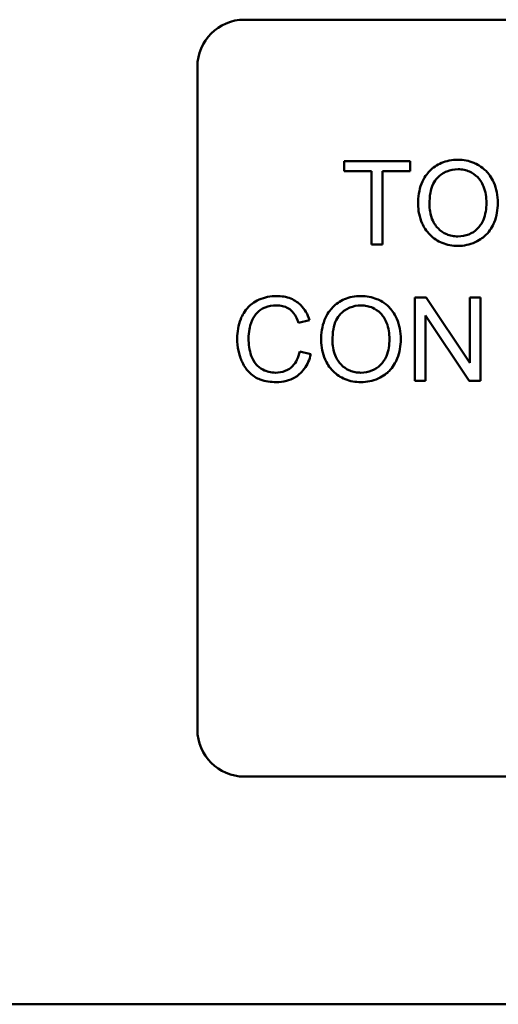
# Model space of a CAD drawing. Units: inches. Extents: x 1 to 43, y 0.5 to 33.5.
# Drawn here: x 25.8 to 25.9, y 21.1 to 21.4 of the extents above; entities that cross this region are included whole.
import ezdxf

# ---------------------------------------------------------------- set-up
doc = ezdxf.new("R2010")
doc.units = ezdxf.units.IN
doc.header["$LTSCALE"] = 2
doc.header["$MEASUREMENT"] = 0
doc.layers.add('Visible (ANSI)', color=7, linetype='Continuous', lineweight=50)

msp = doc.modelspace()

# ---------------------------------------------------------------- linework, layer by layer
at = {"layer": 'Visible (ANSI)'}
for p, q in [((25.85133, 21.41879), (26.19533, 21.41879)), ((25.83583, 21.18429), (25.83583, 21.40329)), ((25.90608, 21.37204), (25.88428, 21.37204)), ((25.88428, 21.37204), (25.88428, 21.36879)), ((25.90608, 21.36879), (25.90608, 21.37204)), ((25.88428, 21.36879), (25.89334, 21.36879)), ((25.89334, 21.36879), (25.89334, 21.34454)), ((25.89699, 21.34454), (25.89699, 21.36879)), ((25.89699, 21.36879), (25.90608, 21.36879)), ((25.89334, 21.34454), (25.89699, 21.34454)), ((25.91139, 21.32704), (25.90765, 21.32704)), ((25.90765, 21.32704), (25.90765, 21.29954)), ((25.92585, 21.30545), (25.91139, 21.32704)), ((25.92933, 21.32704), (25.92585, 21.32704)), ((25.92585, 21.32704), (25.92585, 21.30545)), ((25.92933, 21.29954), (25.92933, 21.32704)), ((25.91113, 21.29954), (25.91113, 21.32113)), ((25.91113, 21.32113), (25.9256, 21.29954)), ((25.86925, 21.31866), (25.87284, 21.31952)), ((25.8733, 21.30828), (25.86965, 21.3092)), ((25.90765, 21.29954), (25.91113, 21.29954)), ((25.9256, 21.29954), (25.92933, 21.29954)), ((26.19533, 21.16879), (25.85133, 21.16879)), ((31.16562, 21.09358), (24.54062, 21.09358))]:
    msp.add_line(p, q, dxfattribs=at)
for centre, start, end in [((25.85133, 21.40329), 90, 180), ((25.85133, 21.18429), 180, 270)]:
    msp.add_arc(centre, 0.0155, start, end, dxfattribs=at)
for points, knots in [([(25.92189, 21.37252), (25.92092, 21.37252), (25.91996, 21.37244), (25.91813, 21.37209), (25.91727, 21.37184), (25.91494, 21.37085), (25.91364, 21.36993), (25.91176, 21.368), (25.91067, 21.36669), (25.90903, 21.36251), (25.90872, 21.3602), (25.90872, 21.35794)], [-0.3565789, -0.3565789, -0.3565789, -0.3565789, -0.2959741, -0.2959741, -0.2390557, -0.2390557, -0.1368814, -0.1368814, -0.069181, -0.069181, 0, 0, 0, 0]), ([(25.93503, 21.35825), (25.93503, 21.35944), (25.93493, 21.36063), (25.93449, 21.3629), (25.93416, 21.36397), (25.9329, 21.36687), (25.93192, 21.36807), (25.92967, 21.37033), (25.92809, 21.37112), (25.92546, 21.37221), (25.9237, 21.37252), (25.92189, 21.37252)], [-0.1207104, -0.1207104, -0.1207104, -0.1207104, -0.1114121, -0.1114121, -0.1026803, -0.1026803, -0.0867137, -0.0867137, -0.0552418, -0.0552418, 0, 0, 0, 0]), ([(25.91248, 21.35789), (25.91248, 21.35912), (25.91256, 21.36039), (25.91296, 21.36261), (25.91325, 21.36362), (25.91408, 21.36535), (25.91458, 21.36609), (25.91609, 21.36754), (25.9171, 21.36823), (25.91938, 21.36918), (25.92063, 21.3694), (25.92191, 21.3694)], [-0.1714639, -0.1714639, -0.1714639, -0.1714639, -0.1338882, -0.1338882, -0.1026871, -0.1026871, -0.0752378, -0.0752378, -0.0390787, -0.0390787, 0, 0, 0, 0]), ([(25.92191, 21.3694), (25.92258, 21.3694), (25.92325, 21.36934), (25.92455, 21.36907), (25.92516, 21.36887), (25.92654, 21.36825), (25.92752, 21.36767), (25.92904, 21.36609), (25.92977, 21.36513), (25.93103, 21.36195), (25.93128, 21.36011), (25.93128, 21.35829)], [-0.2824056, -0.2824056, -0.2824056, -0.2824056, -0.2273926, -0.2273926, -0.1742181, -0.1742181, -0.1040647, -0.1040647, -0.0555459, -0.0555459, 0, 0, 0, 0]), ([(25.90872, 21.35794), (25.90872, 21.35683), (25.90883, 21.35573), (25.90929, 21.35357), (25.90963, 21.35253), (25.91058, 21.35041), (25.91136, 21.34901), (25.91383, 21.34658), (25.91519, 21.34568), (25.91832, 21.34438), (25.92008, 21.34408), (25.92189, 21.34408)], [-0.2643649, -0.2643649, -0.2643649, -0.2643649, -0.2124372, -0.2124372, -0.1608509, -0.1608509, -0.1033263, -0.1033263, -0.0549846, -0.0549846, 0, 0, 0, 0]), ([(25.92187, 21.3472), (25.92122, 21.3472), (25.92057, 21.34726), (25.91932, 21.3475), (25.91873, 21.34768), (25.91708, 21.34838), (25.91613, 21.34905), (25.91471, 21.35051), (25.91391, 21.35148), (25.9127, 21.35454), (25.91248, 21.35623), (25.91248, 21.35789)], [-0.2430683, -0.2430683, -0.2430683, -0.2430683, -0.2051854, -0.2051854, -0.1691709, -0.1691709, -0.100254, -0.100254, -0.050777, -0.050777, 0, 0, 0, 0]), ([(25.93128, 21.35829), (25.93128, 21.3564), (25.93103, 21.35444), (25.92975, 21.35143), (25.92904, 21.35047), (25.92746, 21.34893), (25.92655, 21.34831), (25.92436, 21.34741), (25.92312, 21.3472), (25.92187, 21.3472)], [-0.1521023, -0.1521023, -0.1521023, -0.1521023, -0.1059079, -0.1059079, -0.0723243, -0.0723243, -0.0383638, -0.0383638, 0, 0, 0, 0]), ([(25.92189, 21.34408), (25.92286, 21.34408), (25.92383, 21.34418), (25.92573, 21.34458), (25.92665, 21.34488), (25.92941, 21.34611), (25.93055, 21.34713), (25.93245, 21.34902), (25.93328, 21.35051), (25.93468, 21.35389), (25.93503, 21.35605), (25.93503, 21.35825)], [-0.1499971, -0.1499971, -0.1499971, -0.1499971, -0.1405345, -0.1405345, -0.1311803, -0.1311803, -0.1111955, -0.1111955, -0.0671382, -0.0671382, 0, 0, 0, 0]), ([(25.86198, 21.32752), (25.86098, 21.32752), (25.85999, 21.32743), (25.85806, 21.32703), (25.85714, 21.32673), (25.85445, 21.32553), (25.85334, 21.32455), (25.85144, 21.32262), (25.85064, 21.32116), (25.84931, 21.31787), (25.84899, 21.31569), (25.84899, 21.3135)], [-0.1474319, -0.1474319, -0.1474319, -0.1474319, -0.1374177, -0.1374177, -0.12771, -0.12771, -0.1079907, -0.1079907, -0.0667721, -0.0667721, 0, 0, 0, 0]), ([(25.87284, 21.31952), (25.87256, 21.32048), (25.87218, 21.32141), (25.87121, 21.3231), (25.87065, 21.32384), (25.8692, 21.32527), (25.86814, 21.32609), (25.8652, 21.32728), (25.8636, 21.32752), (25.86198, 21.32752)], [-0.1811988, -0.1811988, -0.1811988, -0.1811988, -0.1376123, -0.1376123, -0.0966933, -0.0966933, -0.0492282, -0.0492282, 0, 0, 0, 0]), ([(25.88986, 21.32752), (25.8889, 21.32752), (25.88794, 21.32744), (25.8861, 21.32709), (25.88524, 21.32684), (25.88292, 21.32585), (25.88161, 21.32493), (25.87973, 21.323), (25.87864, 21.32169), (25.877, 21.31751), (25.8767, 21.3152), (25.8767, 21.31294)], [-0.3565789, -0.3565789, -0.3565789, -0.3565789, -0.2959741, -0.2959741, -0.2390557, -0.2390557, -0.1368814, -0.1368814, -0.069181, -0.069181, 0, 0, 0, 0]), ([(25.903, 21.31325), (25.903, 21.31444), (25.9029, 21.31563), (25.90246, 21.3179), (25.90214, 21.31897), (25.90087, 21.32187), (25.89989, 21.32307), (25.89765, 21.32533), (25.89606, 21.32612), (25.89343, 21.32721), (25.89167, 21.32752), (25.88986, 21.32752)], [-0.1207104, -0.1207104, -0.1207104, -0.1207104, -0.1114121, -0.1114121, -0.1026803, -0.1026803, -0.0867137, -0.0867137, -0.0552418, -0.0552418, 0, 0, 0, 0]), ([(25.85274, 21.31352), (25.85274, 21.31456), (25.85283, 21.31558), (25.85311, 21.31709), (25.85337, 21.31838), (25.85431, 21.32051), (25.85488, 21.32136), (25.85622, 21.32265), (25.85703, 21.32328), (25.85935, 21.32422), (25.86062, 21.3244), (25.8619, 21.3244)], [-0.303459, -0.303459, -0.303459, -0.303459, -0.1821279, -0.1821279, -0.1238529, -0.1238529, -0.0762121, -0.0762121, -0.0388933, -0.0388933, 0, 0, 0, 0]), ([(25.8619, 21.3244), (25.86259, 21.3244), (25.86329, 21.32434), (25.86459, 21.32404), (25.86518, 21.32382), (25.86658, 21.32305), (25.86717, 21.32246), (25.86836, 21.32096), (25.86888, 21.31981), (25.86925, 21.31866)], [-0.08808409, -0.08808409, -0.08808409, -0.08808409, -0.07254749, -0.07254749, -0.05840362, -0.05840362, -0.03682396, -0.03682396, 0, 0, 0, 0]), ([(25.88045, 21.31289), (25.88045, 21.31412), (25.88053, 21.31539), (25.88094, 21.31761), (25.88122, 21.31862), (25.88205, 21.32035), (25.88256, 21.32109), (25.88406, 21.32254), (25.88507, 21.32323), (25.88735, 21.32418), (25.8886, 21.3244), (25.88988, 21.3244)], [-0.1714639, -0.1714639, -0.1714639, -0.1714639, -0.1338882, -0.1338882, -0.1026871, -0.1026871, -0.0752378, -0.0752378, -0.0390787, -0.0390787, 0, 0, 0, 0]), ([(25.88988, 21.3244), (25.89055, 21.3244), (25.89122, 21.32434), (25.89252, 21.32407), (25.89314, 21.32387), (25.89451, 21.32325), (25.89549, 21.32267), (25.89701, 21.32109), (25.89775, 21.32013), (25.899, 21.31695), (25.89925, 21.31511), (25.89925, 21.31329)], [-0.2824056, -0.2824056, -0.2824056, -0.2824056, -0.2273926, -0.2273926, -0.1742181, -0.1742181, -0.1040647, -0.1040647, -0.0555459, -0.0555459, 0, 0, 0, 0]), ([(25.84899, 21.3135), (25.84899, 21.31211), (25.84912, 21.31073), (25.84982, 21.30748), (25.85042, 21.30614), (25.85132, 21.30427), (25.85212, 21.3031), (25.85427, 21.30104), (25.8554, 21.30039), (25.85824, 21.29931), (25.8601, 21.29908), (25.86192, 21.29908)], [-0.1538063, -0.1538063, -0.1538063, -0.1538063, -0.142582, -0.142582, -0.1269489, -0.1269489, -0.0924858, -0.0924858, -0.0553131, -0.0553131, 0, 0, 0, 0]), ([(25.8616, 21.3022), (25.86088, 21.3022), (25.86017, 21.30228), (25.85877, 21.30262), (25.8581, 21.30287), (25.85648, 21.30371), (25.85578, 21.30429), (25.8544, 21.30588), (25.85392, 21.30694), (25.85297, 21.30962), (25.85274, 21.31159), (25.85274, 21.31352)], [-0.1272438, -0.1272438, -0.1272438, -0.1272438, -0.1157273, -0.1157273, -0.1043161, -0.1043161, -0.0866541, -0.0866541, -0.0588762, -0.0588762, 0, 0, 0, 0]), ([(25.8767, 21.31294), (25.8767, 21.31183), (25.87681, 21.31073), (25.87726, 21.30857), (25.87761, 21.30753), (25.87856, 21.30541), (25.87934, 21.30401), (25.88181, 21.30158), (25.88317, 21.30068), (25.8863, 21.29938), (25.88805, 21.29908), (25.88986, 21.29908)], [-0.2643649, -0.2643649, -0.2643649, -0.2643649, -0.2124372, -0.2124372, -0.1608509, -0.1608509, -0.1033263, -0.1033263, -0.0549846, -0.0549846, 0, 0, 0, 0]), ([(25.88984, 21.3022), (25.88919, 21.3022), (25.88854, 21.30226), (25.8873, 21.3025), (25.88671, 21.30268), (25.88505, 21.30338), (25.8841, 21.30405), (25.88268, 21.30551), (25.88188, 21.30648), (25.88067, 21.30954), (25.88045, 21.31123), (25.88045, 21.31289)], [-0.2430683, -0.2430683, -0.2430683, -0.2430683, -0.2051854, -0.2051854, -0.1691709, -0.1691709, -0.100254, -0.100254, -0.050777, -0.050777, 0, 0, 0, 0]), ([(25.89925, 21.31329), (25.89925, 21.3114), (25.899, 21.30944), (25.89772, 21.30643), (25.89702, 21.30547), (25.89543, 21.30393), (25.89452, 21.30331), (25.89233, 21.30241), (25.8911, 21.3022), (25.88984, 21.3022)], [-0.1521023, -0.1521023, -0.1521023, -0.1521023, -0.1059079, -0.1059079, -0.0723243, -0.0723243, -0.0383638, -0.0383638, 0, 0, 0, 0]), ([(25.88986, 21.29908), (25.89084, 21.29908), (25.8918, 21.29918), (25.89371, 21.29958), (25.89462, 21.29988), (25.89739, 21.30111), (25.89853, 21.30213), (25.90042, 21.30402), (25.90126, 21.30551), (25.90265, 21.30889), (25.903, 21.31105), (25.903, 21.31325)], [-0.1499971, -0.1499971, -0.1499971, -0.1499971, -0.1405345, -0.1405345, -0.1311803, -0.1311803, -0.1111955, -0.1111955, -0.0671382, -0.0671382, 0, 0, 0, 0]), ([(25.86965, 21.3092), (25.86945, 21.30826), (25.86915, 21.30733), (25.86834, 21.30571), (25.86786, 21.30501), (25.86665, 21.30379), (25.86585, 21.30321), (25.86383, 21.30238), (25.86273, 21.3022), (25.8616, 21.3022)], [-0.1345311, -0.1345311, -0.1345311, -0.1345311, -0.0984808, -0.0984808, -0.0665804, -0.0665804, -0.0342102, -0.0342102, 0, 0, 0, 0]), ([(25.86192, 21.29908), (25.86303, 21.29908), (25.86414, 21.2992), (25.86622, 21.29973), (25.86717, 21.30012), (25.86888, 21.30115), (25.87003, 21.30199), (25.87216, 21.30489), (25.87286, 21.30655), (25.8733, 21.30828)], [-0.2327926, -0.2327926, -0.2327926, -0.2327926, -0.1691173, -0.1691173, -0.1095805, -0.1095805, -0.0544045, -0.0544045, 0, 0, 0, 0])]:
    msp.add_open_spline(points, degree=3, knots=knots, dxfattribs=at)

doc.saveas('drawing.dxf')
